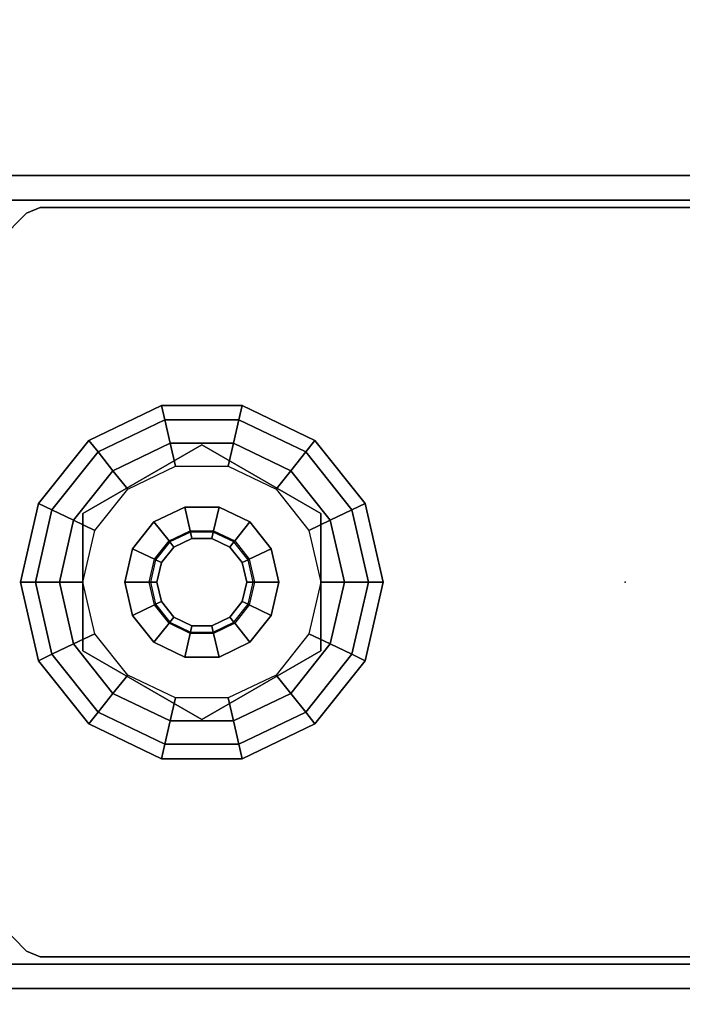
# Model space of a CAD drawing. Units: inches. Extents: x -14 to 232, y -6 to 102.
# Drawn here: x 217 to 219, y 2 to 5 of the extents above; entities that cross this region are included whole.
import ezdxf

# ---------------------------------------------------------------- set-up
doc = ezdxf.new("R2010")
doc.units = ezdxf.units.IN
doc.header["$MEASUREMENT"] = 0
for name, color, linetype in [('WKSURF', 6, 'Continuous'), ('WKSURF-GLIDE', 6, 'Continuous'), ('WKSURF-LAM', 6, 'Continuous'), ('WKSURF-LEG', 6, 'Continuous')]:
    doc.layers.add(name, color=color, linetype=linetype)

# ---------------------------------------------------------------- blocks, each defined once
blk = doc.blocks.new('VFG2B3_1_0T')
at = {"layer": 'WKSURF'}
blk.add_point((0, 0), dxfattribs=at)
at = {"layer": 'WKSURF-GLIDE'}
for points in [[(-0.2414, -0.7979, 0.1636), (0, -0.7428, 0.1636), (0, -0.7882, 0.2261), (-0.2217, -0.8388, 0.2261)], [(-0.2414, -0.7979, 0.0864), (0, -0.7428, 0.0864), (0, -0.7428, 0.1636), (-0.2414, -0.7979, 0.1636)], [(-0.2217, -0.8388, 0.0239), (0, -0.7882, 0.0239), (0, -0.7428, 0.0864), (-0.2414, -0.7979, 0.0864)], [(0, -0.7428, 0.1636), (0.2414, -0.7979, 0.1636), (0.2217, -0.8388, 0.2261), (0, -0.7882, 0.2261)], [(0, -0.7428, 0.0864), (0.2414, -0.7979, 0.0864), (0.2414, -0.7979, 0.1636), (0, -0.7428, 0.1636)], [(0, -0.7882, 0.0239), (0.2217, -0.8388, 0.0239), (0.2414, -0.7979, 0.0864), (0, -0.7428, 0.0864)], [(-0.435, -0.9523, 0.1636), (-0.2414, -0.7979, 0.1636), (-0.2217, -0.8388, 0.2261), (-0.3995, -0.9806, 0.2261)], [(-0.435, -0.9523, 0.0864), (-0.2414, -0.7979, 0.0864), (-0.2414, -0.7979, 0.1636), (-0.435, -0.9523, 0.1636)], [(-0.3995, -0.9806, 0.0239), (-0.2217, -0.8388, 0.0239), (-0.2414, -0.7979, 0.0864), (-0.435, -0.9523, 0.0864)], [(-0.2217, -0.8388, 0.2261), (0, -0.7882, 0.2261), (0, -0.8617, 0.25), (-0.1898, -0.905, 0.25)], [(-0.1898, -0.905), (0, -0.8617), (0, -0.7882, 0.0239), (-0.2217, -0.8388, 0.0239)], [(0, -0.7882, 0.2261), (0.2217, -0.8388, 0.2261), (0.1898, -0.905, 0.25), (0, -0.8617, 0.25)], [(0, -0.8617), (0.1898, -0.905), (0.2217, -0.8388, 0.0239), (0, -0.7882, 0.0239)], [(0.2414, -0.7979, 0.1636), (0.435, -0.9523, 0.1636), (0.3995, -0.9806, 0.2261), (0.2217, -0.8388, 0.2261)], [(0.2217, -0.8388, 0.0239), (0.3995, -0.9806, 0.0239), (0.435, -0.9523, 0.0864), (0.2414, -0.7979, 0.0864)], [(0.2414, -0.7979, 0.0864), (0.435, -0.9523, 0.0864), (0.435, -0.9523, 0.1636), (0.2414, -0.7979, 0.1636)], [(-0.3995, -0.9806, 0.2261), (-0.2217, -0.8388, 0.2261), (-0.1898, -0.905, 0.25), (-0.3421, -1.0264, 0.25)], [(-0.3421, -1.0264), (-0.1898, -0.905), (-0.2217, -0.8388, 0.0239), (-0.3995, -0.9806, 0.0239)], [(0.2217, -0.8388, 0.2261), (0.3995, -0.9806, 0.2261), (0.3421, -1.0264, 0.25), (0.1898, -0.905, 0.25)], [(0.1898, -0.905), (0.3421, -1.0264), (0.3995, -0.9806, 0.0239), (0.2217, -0.8388, 0.0239)], [(0, -0.8617, 0.25), (-0.1898, -0.905, 0.25), (-0.1584, -0.9704, 0.25), (0, -0.9342, 0.25)], [(0.1898, -0.905, 0.25), (0, -0.8617, 0.25), (0, -0.9342, 0.25), (0.1584, -0.9704, 0.25)], [(-0.1898, -0.905, 0.25), (-0.3421, -1.0264, 0.25), (-0.2854, -1.0716, 0.25), (-0.1584, -0.9704, 0.25)], [(0.3421, -1.0264, 0.25), (0.1898, -0.905, 0.25), (0.1584, -0.9704, 0.25), (0.2854, -1.0716, 0.25)], [(-0.2107, -0.9342, 0.25), (-0.2107, -0.9342, 0.4469), (-0.4215, -1.2992, 0.4469), (-0.4215, -1.2992, 0.25)], [(0.2107, -0.9342, 0.4469), (0.2107, -0.9342, 0.25), (-0.2107, -0.9342, 0.25), (-0.2107, -0.9342, 0.4469)], [(0.4215, -1.2992, 0.4469), (0.4215, -1.2992, 0.25), (0.2107, -0.9342, 0.25), (0.2107, -0.9342, 0.4469)], [(-0.5424, -1.1754, 0.1636), (-0.435, -0.9523, 0.1636), (-0.3995, -0.9806, 0.2261), (-0.4982, -1.1855, 0.2261)], [(-0.5424, -1.1754, 0.0864), (-0.435, -0.9523, 0.0864), (-0.435, -0.9523, 0.1636), (-0.5424, -1.1754, 0.1636)], [(-0.4982, -1.1855, 0.0239), (-0.3995, -0.9806, 0.0239), (-0.435, -0.9523, 0.0864), (-0.5424, -1.1754, 0.0864)], [(0.435, -0.9523, 0.1636), (0.5424, -1.1754, 0.1636), (0.4982, -1.1855, 0.2261), (0.3995, -0.9806, 0.2261)], [(0.3995, -0.9806, 0.0239), (0.4982, -1.1855, 0.0239), (0.5424, -1.1754, 0.0864), (0.435, -0.9523, 0.0864)], [(0.435, -0.9523, 0.0864), (0.5424, -1.1754, 0.0864), (0.5424, -1.1754, 0.1636), (0.435, -0.9523, 0.1636)], [(-0.4982, -1.1855, 0.2261), (-0.3995, -0.9806, 0.2261), (-0.3421, -1.0264, 0.25), (-0.4265, -1.2019, 0.25)], [(-0.4265, -1.2019), (-0.3421, -1.0264), (-0.3995, -0.9806, 0.0239), (-0.4982, -1.1855, 0.0239)], [(0.3995, -0.9806, 0.2261), (0.4982, -1.1855, 0.2261), (0.4265, -1.2019, 0.25), (0.3421, -1.0264, 0.25)], [(0.3421, -1.0264), (0.4265, -1.2019), (0.4982, -1.1855, 0.0239), (0.3995, -0.9806, 0.0239)], [(-0.3421, -1.0264, 0.25), (-0.4265, -1.2019, 0.25), (-0.3558, -1.218, 0.25), (-0.2854, -1.0716, 0.25)], [(0.4265, -1.2019, 0.25), (0.3421, -1.0264, 0.25), (0.2854, -1.0716, 0.25), (0.3558, -1.218, 0.25)], [(-0.1025, -1.0863, 0.8673), (-0.1848, -1.1519, 0.8673), (-0.1263, -1.1985, 0.8673), (-0.0701, -1.1536, 0.8673)], [(-0.1848, -1.1519, 0.4469), (-0.1025, -1.0863, 0.4469), (-0.1025, -1.0863, 0.8673), (-0.1848, -1.1519, 0.8673)], [(0, -1.0629, 0.8673), (-0.1025, -1.0863, 0.8673), (-0.0701, -1.1536, 0.8673), (0, -1.1376, 0.8673)], [(-0.1025, -1.0863, 0.4469), (0, -1.0629, 0.4469), (0, -1.0629, 0.8673), (-0.1025, -1.0863, 0.8673)], [(0.1025, -1.0863, 0.8673), (0, -1.0629, 0.8673), (0, -1.1376, 0.8673), (0.0701, -1.1536, 0.8673)], [(0, -1.0629, 0.4469), (0.1025, -1.0863, 0.4469), (0.1025, -1.0863, 0.8673), (0, -1.0629, 0.8673)], [(0.1848, -1.1519, 0.8673), (0.1025, -1.0863, 0.8673), (0.0701, -1.1536, 0.8673), (0.1263, -1.1985, 0.8673)], [(0.1025, -1.0863, 0.4469), (0.1848, -1.1519, 0.4469), (0.1848, -1.1519, 0.8673), (0.1025, -1.0863, 0.8673)], [(-0.0701, -1.1536, 0.8673), (0, -1.1376, 0.8673), (0, -1.1417, 2.7264), (-0.0683, -1.1573, 2.7264)], [(0, -1.1417, 2.7264), (-0.0683, -1.1573, 2.7264), (-0.0598, -1.1751, 2.7461), (0, -1.1614, 2.7461)], [(0, -1.1376, 0.8673), (0.0701, -1.1536, 0.8673), (0.0683, -1.1573, 2.7264), (0, -1.1417, 2.7264)], [(0.0683, -1.1573, 2.7264), (0, -1.1417, 2.7264), (0, -1.1614, 2.7461), (0.0598, -1.1751, 2.7461)], [(-0.5424, -1.423, 0.1636), (-0.5424, -1.1754, 0.1636), (-0.4982, -1.1855, 0.2261), (-0.4982, -1.4129, 0.2261)], [(-0.5424, -1.423, 0.0864), (-0.5424, -1.1754, 0.0864), (-0.5424, -1.1754, 0.1636), (-0.5424, -1.423, 0.1636)], [(-0.4982, -1.4129, 0.0239), (-0.4982, -1.1855, 0.0239), (-0.5424, -1.1754, 0.0864), (-0.5424, -1.423, 0.0864)], [(-0.1848, -1.1519, 0.8673), (-0.2304, -1.2466, 0.8673), (-0.1575, -1.2633, 0.8673), (-0.1263, -1.1985, 0.8673)], [(-0.2304, -1.2466, 0.4469), (-0.1848, -1.1519, 0.4469), (-0.1848, -1.1519, 0.8673), (-0.2304, -1.2466, 0.8673)], [(-0.1263, -1.1985, 0.8673), (-0.0701, -1.1536, 0.8673), (-0.0683, -1.1573, 2.7264), (-0.1231, -1.201, 2.7264)], [(-0.0683, -1.1573, 2.7264), (-0.1231, -1.201, 2.7264), (-0.1077, -1.2133, 2.7461), (-0.0598, -1.1751, 2.7461)], [(0.1231, -1.201, 2.7264), (0.0683, -1.1573, 2.7264), (0.0598, -1.1751, 2.7461), (0.1077, -1.2133, 2.7461)], [(0.0701, -1.1536, 0.8673), (0.1263, -1.1985, 0.8673), (0.1231, -1.201, 2.7264), (0.0683, -1.1573, 2.7264)], [(0.2304, -1.2466, 0.8673), (0.1848, -1.1519, 0.8673), (0.1263, -1.1985, 0.8673), (0.1575, -1.2633, 0.8673)], [(0.1848, -1.1519, 0.4469), (0.2304, -1.2466, 0.4469), (0.2304, -1.2466, 0.8673), (0.1848, -1.1519, 0.8673)], [(0.5424, -1.1754, 0.1636), (0.5424, -1.423, 0.1636), (0.4982, -1.4129, 0.2261), (0.4982, -1.1855, 0.2261)], [(0.4982, -1.1855, 0.0239), (0.4982, -1.4129, 0.0239), (0.5424, -1.423, 0.0864), (0.5424, -1.1754, 0.0864)], [(0.5424, -1.1754, 0.0864), (0.5424, -1.423, 0.0864), (0.5424, -1.423, 0.1636), (0.5424, -1.1754, 0.1636)], [(-0.4982, -1.4129, 0.2261), (-0.4982, -1.1855, 0.2261), (-0.4265, -1.2019, 0.25), (-0.4265, -1.3966, 0.25)], [(-0.4265, -1.3966), (-0.4265, -1.2019), (-0.4982, -1.1855, 0.0239), (-0.4982, -1.4129, 0.0239)], [(-0.4265, -1.2019, 0.25), (-0.4265, -1.3966, 0.25), (-0.3558, -1.3804, 0.25), (-0.3558, -1.218, 0.25)], [(-0.1575, -1.2633, 0.8673), (-0.1263, -1.1985, 0.8673), (-0.1231, -1.201, 2.7264), (-0.1535, -1.2642, 2.7264)], [(-0.1231, -1.201, 2.7264), (-0.1535, -1.2642, 2.7264), (-0.1343, -1.2686, 2.7461), (-0.1077, -1.2133, 2.7461)], [(0.1535, -1.2642, 2.7264), (0.1231, -1.201, 2.7264), (0.1077, -1.2133, 2.7461), (0.1343, -1.2686, 2.7461)], [(0.1263, -1.1985, 0.8673), (0.1575, -1.2633, 0.8673), (0.1535, -1.2642, 2.7264), (0.1231, -1.201, 2.7264)], [(0.4265, -1.3966, 0.25), (0.4265, -1.2019, 0.25), (0.3558, -1.218, 0.25), (0.3558, -1.3804, 0.25)], [(0.4982, -1.1855, 0.2261), (0.4982, -1.4129, 0.2261), (0.4265, -1.3966, 0.25), (0.4265, -1.2019, 0.25)], [(0.4265, -1.2019), (0.4265, -1.3966), (0.4982, -1.4129, 0.0239), (0.4982, -1.1855, 0.0239)], [(-0.2304, -1.2466, 0.8673), (-0.2304, -1.3518, 0.8673), (-0.1575, -1.3352, 0.8673), (-0.1575, -1.2633, 0.8673)], [(-0.2304, -1.3518, 0.4469), (-0.2304, -1.2466, 0.4469), (-0.2304, -1.2466, 0.8673), (-0.2304, -1.3518, 0.8673)], [(-0.1575, -1.3352, 0.8673), (-0.1575, -1.2633, 0.8673), (-0.1535, -1.2642, 2.7264), (-0.1535, -1.3343, 2.7264)], [(-0.1535, -1.2642, 2.7264), (-0.1535, -1.3343, 2.7264), (-0.1343, -1.3299, 2.7461), (-0.1343, -1.2686, 2.7461)], [(0.1535, -1.3343, 2.7264), (0.1535, -1.2642, 2.7264), (0.1343, -1.2686, 2.7461), (0.1343, -1.3299, 2.7461)], [(0.1575, -1.2633, 0.8673), (0.1575, -1.3352, 0.8673), (0.1535, -1.3343, 2.7264), (0.1535, -1.2642, 2.7264)], [(0.2304, -1.3518, 0.8673), (0.2304, -1.2466, 0.8673), (0.1575, -1.2633, 0.8673), (0.1575, -1.3352, 0.8673)], [(0.2304, -1.2466, 0.4469), (0.2304, -1.3518, 0.4469), (0.2304, -1.3518, 0.8673), (0.2304, -1.2466, 0.8673)], [(-0.4215, -1.2992, 0.4469), (-0.4215, -1.2992, 0.25), (-0.2107, -1.6642, 0.25), (-0.2107, -1.6642, 0.4469)], [(0.2107, -1.6642, 0.4469), (0.2107, -1.6642, 0.25), (0.4215, -1.2992, 0.25), (0.4215, -1.2992, 0.4469)], [(-0.1535, -1.3343, 2.7264), (-0.1231, -1.3974, 2.7264), (-0.1077, -1.3851, 2.7461), (-0.1343, -1.3299, 2.7461)], [(0.1231, -1.3974, 2.7264), (0.1535, -1.3343, 2.7264), (0.1343, -1.3299, 2.7461), (0.1077, -1.3851, 2.7461)], [(-0.2304, -1.3518, 0.8673), (-0.1848, -1.4466, 0.8673), (-0.1263, -1.4, 0.8673), (-0.1575, -1.3352, 0.8673)], [(-0.1848, -1.4466, 0.4469), (-0.2304, -1.3518, 0.4469), (-0.2304, -1.3518, 0.8673), (-0.1848, -1.4466, 0.8673)], [(-0.1263, -1.4, 0.8673), (-0.1575, -1.3352, 0.8673), (-0.1535, -1.3343, 2.7264), (-0.1231, -1.3974, 2.7264)], [(0.1575, -1.3352, 0.8673), (0.1263, -1.4, 0.8673), (0.1231, -1.3974, 2.7264), (0.1535, -1.3343, 2.7264)], [(0.1848, -1.4466, 0.8673), (0.2304, -1.3518, 0.8673), (0.1575, -1.3352, 0.8673), (0.1263, -1.4, 0.8673)], [(0.2304, -1.3518, 0.4469), (0.1848, -1.4466, 0.4469), (0.1848, -1.4466, 0.8673), (0.2304, -1.3518, 0.8673)], [(-0.4265, -1.3966, 0.25), (-0.3421, -1.572, 0.25), (-0.2854, -1.5268, 0.25), (-0.3558, -1.3804, 0.25)], [(-0.1231, -1.3974, 2.7264), (-0.0683, -1.4411, 2.7264), (-0.0598, -1.4234, 2.7461), (-0.1077, -1.3851, 2.7461)], [(0.0683, -1.4411, 2.7264), (0.1231, -1.3974, 2.7264), (0.1077, -1.3851, 2.7461), (0.0598, -1.4234, 2.7461)], [(0.3421, -1.572, 0.25), (0.4265, -1.3966, 0.25), (0.3558, -1.3804, 0.25), (0.2854, -1.5268, 0.25)], [(-0.435, -1.6461, 0.1636), (-0.5424, -1.423, 0.1636), (-0.4982, -1.4129, 0.2261), (-0.3995, -1.6178, 0.2261)], [(-0.3995, -1.6178, 0.0239), (-0.4982, -1.4129, 0.0239), (-0.5424, -1.423, 0.0864), (-0.435, -1.6461, 0.0864)], [(-0.3995, -1.6178, 0.2261), (-0.4982, -1.4129, 0.2261), (-0.4265, -1.3966, 0.25), (-0.3421, -1.572, 0.25)], [(-0.3421, -1.572), (-0.4265, -1.3966), (-0.4982, -1.4129, 0.0239), (-0.3995, -1.6178, 0.0239)], [(-0.1848, -1.4466, 0.8673), (-0.1025, -1.5121, 0.8673), (-0.0701, -1.4448, 0.8673), (-0.1263, -1.4, 0.8673)], [(-0.0701, -1.4448, 0.8673), (-0.1263, -1.4, 0.8673), (-0.1231, -1.3974, 2.7264), (-0.0683, -1.4411, 2.7264)], [(0.1263, -1.4, 0.8673), (0.0701, -1.4448, 0.8673), (0.0683, -1.4411, 2.7264), (0.1231, -1.3974, 2.7264)], [(0.1025, -1.5121, 0.8673), (0.1848, -1.4466, 0.8673), (0.1263, -1.4, 0.8673), (0.0701, -1.4448, 0.8673)], [(0.4982, -1.4129, 0.2261), (0.3995, -1.6178, 0.2261), (0.3421, -1.572, 0.25), (0.4265, -1.3966, 0.25)], [(0.4265, -1.3966), (0.3421, -1.572), (0.3995, -1.6178, 0.0239), (0.4982, -1.4129, 0.0239)], [(0.5424, -1.423, 0.1636), (0.435, -1.6461, 0.1636), (0.3995, -1.6178, 0.2261), (0.4982, -1.4129, 0.2261)], [(0.4982, -1.4129, 0.0239), (0.3995, -1.6178, 0.0239), (0.435, -1.6461, 0.0864), (0.5424, -1.423, 0.0864)], [(-0.435, -1.6461, 0.0864), (-0.5424, -1.423, 0.0864), (-0.5424, -1.423, 0.1636), (-0.435, -1.6461, 0.1636)], [(-0.1025, -1.5121, 0.4469), (-0.1848, -1.4466, 0.4469), (-0.1848, -1.4466, 0.8673), (-0.1025, -1.5121, 0.8673)], [(-0.1025, -1.5121, 0.8673), (0, -1.5355, 0.8673), (0, -1.4608, 0.8673), (-0.0701, -1.4448, 0.8673)], [(0, -1.4608, 0.8673), (-0.0701, -1.4448, 0.8673), (-0.0683, -1.4411, 2.7264), (0, -1.4567, 2.7264)], [(-0.0683, -1.4411, 2.7264), (0, -1.4567, 2.7264), (0, -1.437, 2.7461), (-0.0598, -1.4234, 2.7461)], [(0, -1.4567, 2.7264), (0.0683, -1.4411, 2.7264), (0.0598, -1.4234, 2.7461), (0, -1.437, 2.7461)], [(0.0701, -1.4448, 0.8673), (0, -1.4608, 0.8673), (0, -1.4567, 2.7264), (0.0683, -1.4411, 2.7264)], [(0, -1.5355, 0.8673), (0.1025, -1.5121, 0.8673), (0.0701, -1.4448, 0.8673), (0, -1.4608, 0.8673)], [(0.1848, -1.4466, 0.4469), (0.1025, -1.5121, 0.4469), (0.1025, -1.5121, 0.8673), (0.1848, -1.4466, 0.8673)], [(0.5424, -1.423, 0.0864), (0.435, -1.6461, 0.0864), (0.435, -1.6461, 0.1636), (0.5424, -1.423, 0.1636)], [(-0.3421, -1.572, 0.25), (-0.1898, -1.6934, 0.25), (-0.1584, -1.6281, 0.25), (-0.2854, -1.5268, 0.25)], [(0, -1.5355, 0.4469), (-0.1025, -1.5121, 0.4469), (-0.1025, -1.5121, 0.8673), (0, -1.5355, 0.8673)], [(0.1025, -1.5121, 0.4469), (0, -1.5355, 0.4469), (0, -1.5355, 0.8673), (0.1025, -1.5121, 0.8673)], [(0.1898, -1.6934, 0.25), (0.3421, -1.572, 0.25), (0.2854, -1.5268, 0.25), (0.1584, -1.6281, 0.25)], [(-0.2217, -1.7596, 0.2261), (-0.3995, -1.6178, 0.2261), (-0.3421, -1.572, 0.25), (-0.1898, -1.6934, 0.25)], [(-0.1898, -1.6934), (-0.3421, -1.572), (-0.3995, -1.6178, 0.0239), (-0.2217, -1.7596, 0.0239)], [(0.3995, -1.6178, 0.2261), (0.2217, -1.7596, 0.2261), (0.1898, -1.6934, 0.25), (0.3421, -1.572, 0.25)], [(0.3421, -1.572), (0.1898, -1.6934), (0.2217, -1.7596, 0.0239), (0.3995, -1.6178, 0.0239)], [(-0.2414, -1.8005, 0.1636), (-0.435, -1.6461, 0.1636), (-0.3995, -1.6178, 0.2261), (-0.2217, -1.7596, 0.2261)], [(-0.2217, -1.7596, 0.0239), (-0.3995, -1.6178, 0.0239), (-0.435, -1.6461, 0.0864), (-0.2414, -1.8005, 0.0864)], [(-0.1898, -1.6934, 0.25), (0, -1.7367, 0.25), (0, -1.6642, 0.25), (-0.1584, -1.6281, 0.25)], [(0, -1.7367, 0.25), (0.1898, -1.6934, 0.25), (0.1584, -1.6281, 0.25), (0, -1.6642, 0.25)], [(0.435, -1.6461, 0.1636), (0.2414, -1.8005, 0.1636), (0.2217, -1.7596, 0.2261), (0.3995, -1.6178, 0.2261)], [(0.3995, -1.6178, 0.0239), (0.2217, -1.7596, 0.0239), (0.2414, -1.8005, 0.0864), (0.435, -1.6461, 0.0864)], [(-0.2414, -1.8005, 0.0864), (-0.435, -1.6461, 0.0864), (-0.435, -1.6461, 0.1636), (-0.2414, -1.8005, 0.1636)], [(0.435, -1.6461, 0.0864), (0.2414, -1.8005, 0.0864), (0.2414, -1.8005, 0.1636), (0.435, -1.6461, 0.1636)], [(-0.2107, -1.6642, 0.25), (-0.2107, -1.6642, 0.4469), (0.2107, -1.6642, 0.4469), (0.2107, -1.6642, 0.25)], [(0, -1.8102, 0.2261), (-0.2217, -1.7596, 0.2261), (-0.1898, -1.6934, 0.25), (0, -1.7367, 0.25)], [(0, -1.7367), (-0.1898, -1.6934), (-0.2217, -1.7596, 0.0239), (0, -1.8102, 0.0239)], [(0.2217, -1.7596, 0.2261), (0, -1.8102, 0.2261), (0, -1.7367, 0.25), (0.1898, -1.6934, 0.25)], [(0.1898, -1.6934), (0, -1.7367), (0, -1.8102, 0.0239), (0.2217, -1.7596, 0.0239)], [(0, -1.8556, 0.1636), (-0.2414, -1.8005, 0.1636), (-0.2217, -1.7596, 0.2261), (0, -1.8102, 0.2261)], [(0, -1.8102, 0.0239), (-0.2217, -1.7596, 0.0239), (-0.2414, -1.8005, 0.0864), (0, -1.8556, 0.0864)], [(0.2414, -1.8005, 0.1636), (0, -1.8556, 0.1636), (0, -1.8102, 0.2261), (0.2217, -1.7596, 0.2261)], [(0.2217, -1.7596, 0.0239), (0, -1.8102, 0.0239), (0, -1.8556, 0.0864), (0.2414, -1.8005, 0.0864)], [(0, -1.8556, 0.0864), (-0.2414, -1.8005, 0.0864), (-0.2414, -1.8005, 0.1636), (0, -1.8556, 0.1636)], [(0.2414, -1.8005, 0.0864), (0, -1.8556, 0.0864), (0, -1.8556, 0.1636), (0.2414, -1.8005, 0.1636)]]:
    blk.add_3dface(points, dxfattribs=at)
for points, invisible_edges in [([(0.3421, -1.0264), (0, -0.8617), (-0.1898, -0.905), (0.4265, -1.2019)], 5), ([(0.1898, -0.905), (0.1898, -0.905), (0.3421, -1.0264), (0, -0.8617)], 4), ([(-0.1898, -0.905), (0.4265, -1.2019), (0.4265, -1.3966), (-0.3421, -1.0264)], 5), ([(-0.2107, -0.9342, 0.4469), (-0.4215, -1.2992, 0.4469), (0.2107, -1.6642, 0.4469), (0.4215, -1.2992, 0.4469)], 10), ([(-0.2107, -0.9342, 0.25), (-0.4215, -1.2992, 0.25), (0.2107, -1.6642, 0.25), (0.4215, -1.2992, 0.25)], 10), ([(0.4215, -1.2992, 0.4469), (0.4215, -1.2992, 0.4469), (0.2107, -0.9342, 0.4469), (-0.2107, -0.9342, 0.4469)], 8), ([(0.4215, -1.2992, 0.25), (0.4215, -1.2992, 0.25), (0.2107, -0.9342, 0.25), (-0.2107, -0.9342, 0.25)], 8), ([(-0.4265, -1.2019), (-0.3421, -1.0264), (0.4265, -1.3966), (0.3421, -1.572)], 10), ([(0.1343, -1.2686, 2.7461), (0.1077, -1.2133, 2.7461), (-0.0598, -1.1751, 2.7461), (-0.1077, -1.2133, 2.7461)], 10), ([(0.0598, -1.1751, 2.7461), (0, -1.1614, 2.7461), (-0.0598, -1.1751, 2.7461), (0.1077, -1.2133, 2.7461)], 4), ([(0.1898, -1.6934), (-0.4265, -1.3966), (-0.4265, -1.2019), (0.3421, -1.572)], 5), ([(0.1343, -1.3299, 2.7461), (0.1343, -1.2686, 2.7461), (-0.1077, -1.2133, 2.7461), (-0.1343, -1.2686, 2.7461)], 10), ([(-0.1343, -1.2686, 2.7461), (-0.1343, -1.3299, 2.7461), (0.1077, -1.3851, 2.7461), (0.1343, -1.3299, 2.7461)], 10), ([(-0.4215, -1.2992, 0.4469), (-0.4215, -1.2992, 0.4469), (-0.2107, -1.6642, 0.4469), (0.2107, -1.6642, 0.4469)], 8), ([(-0.4215, -1.2992, 0.25), (-0.4215, -1.2992, 0.25), (-0.2107, -1.6642, 0.25), (0.2107, -1.6642, 0.25)], 8), ([(-0.1077, -1.3851, 2.7461), (0.0598, -1.4234, 2.7461), (0.1077, -1.3851, 2.7461), (-0.1343, -1.3299, 2.7461)], 5), ([(-0.0598, -1.4234, 2.7461), (0, -1.437, 2.7461), (0.0598, -1.4234, 2.7461), (-0.1077, -1.3851, 2.7461)], 4), ([(-0.3421, -1.572), (0, -1.7367), (0.1898, -1.6934), (-0.4265, -1.3966)], 5), ([(-0.1898, -1.6934), (-0.1898, -1.6934), (-0.3421, -1.572), (0, -1.7367)], 4)]:
    blk.add_3dface(points, dxfattribs=dict(at, invisible_edges=invisible_edges))
at = {"layer": 'WKSURF-LEG'}
for points in [[(-1.1732, 1.9173, 27.2258), (-1.248, 1.9173, 27.2258), (-1.248, -1.9173, 27.2258), (-1.1732, -1.9173, 27.2258)], [(-1.248, -1.9173, 27.2258), (-1.248, 1.9173, 27.2258), (-1.248, 1.9173, 0.2422), (-1.248, -1.9173, 0.2422)], [(-1.1732, 1.9173, 0.2422), (-1.248, 1.9173, 0.2422), (-1.248, -1.9173, 0.2422), (-1.1732, -1.9173, 0.2422)], [(-1.1732, 1.9173, 27.2258), (-1.1732, 1.9173, 0.2422), (-1.1732, -1.9173, 0.2422), (-1.1732, -1.9173, 27.2258)], [(1.1732, 1.9173, 27.2258), (1.1732, 1.9173, 0.2422), (1.1732, -1.9173, 0.2422), (1.1732, -1.9173, 27.2258)], [(1.1732, -1.9173, 27.2258), (1.248, -1.9173, 27.2258), (1.248, 1.9173, 27.2258), (1.1732, 1.9173, 27.2258)], [(1.1732, -1.9173, 0.2422), (1.248, -1.9173, 0.2422), (1.248, 1.9173, 0.2422), (1.1732, 1.9173, 0.2422)], [(1.248, -1.9173, 0.2422), (1.248, 1.9173, 0.2422), (1.248, 1.9173, 27.2258), (1.248, -1.9173, 27.2258)], [(-1.1506, 1.7954, 0.4769), (-1.1506, 1.7954, 0.7269), (-1.1506, -1.7954, 0.7269), (-1.1506, -1.7954, 0.4769)], [(1.1506, -1.7954, 0.4769), (1.1506, -1.7954, 0.7269), (1.1506, 1.623, 0.7269), (1.1506, 1.623, 0.4769)], [(-1.1333, -1.8372, 0.7269), (-1.1333, -1.8372, 0.4769), (-1.1506, -1.7954, 0.4769), (-1.1506, -1.7954, 0.7269)], [(1.1333, -1.8372, 0.7269), (1.1333, -1.8372, 0.4769), (1.1506, -1.7954, 0.4769), (1.1506, -1.7954, 0.7269)], [(-1.1333, -1.8372, 0.7269), (-1.1333, -1.8372, 0.4769), (-1.0498, -1.9207, 0.4769), (-1.0498, -1.9207, 0.7269)], [(1.0498, -1.9207, 0.4769), (1.0498, -1.9207, 0.7269), (1.1333, -1.8372, 0.7269), (1.1333, -1.8372, 0.4769)]]:
    blk.add_3dface(points, dxfattribs=at)
for points, invisible_edges in [([(1.1506, -1.7954, 0.7269), (-1.1506, -1.7954, 0.7269), (-1.1506, 1.7954, 0.7269), (0.9118, 1.7461, 0.7269)], 13), ([(0.9118, 1.7461, 0.4769), (-1.1506, 1.7954, 0.4769), (-1.1506, -1.7954, 0.4769), (1.1506, -1.7954, 0.4769)], 13), ([(2.248, -1.3603, 27.45), (2.248, 1.3603, 27.45), (-2.7589, 1.7509, 27.45), (-2.7589, -1.7509, 27.45)], 10), ([(-2.7589, -1.7509, 27.2258), (-2.7589, 1.7509, 27.2258), (2.248, 1.3603, 27.2258), (2.248, -1.3603, 27.2258)], 10), ([(0.9118, 1.7461, 0.7269), (1.1506, -1.7954, 0.7269), (0.9587, 1.6992, 0.7269)], 3), ([(0.9587, 1.6992, 0.4769), (0.9587, 1.6992, 0.4769), (1.1506, -1.7954, 0.4769), (0.9118, 1.7461, 0.4769)], 6), ([(0.9587, 1.6992, 0.7269), (1.0226, 1.6821, 0.7269), (1.1506, -1.7954, 0.7269)], 10), ([(1.1506, -1.7954, 0.4769), (1.1506, -1.7954, 0.4769), (1.0226, 1.6821, 0.4769), (0.9587, 1.6992, 0.4769)], 10), ([(1.1506, -1.7954, 0.7269), (1.1506, 1.623, 0.7269), (1.0915, 1.6821, 0.7269), (1.0226, 1.6821, 0.7269)], 8), ([(1.0226, 1.6821, 0.4769), (1.0915, 1.6821, 0.4769), (1.1506, 1.623, 0.4769), (1.1506, -1.7954, 0.4769)], 8), ([(-2.7589, -1.7509, 27.45), (-2.3652, -2.1446, 27.45), (-1.6913, -2.1446, 27.45), (2.248, -1.3603, 27.45)], 13), ([(2.248, -1.3603, 27.2258), (-1.6913, -2.1446, 27.2258), (-2.3652, -2.1446, 27.2258), (-2.7589, -1.7509, 27.2258)], 13), ([(2.248, -1.3603, 27.45), (2.248, -1.3603, 27.45), (-1.6913, -2.1446, 27.45), (-1.4944, -2.1974, 27.45)], 10), ([(-1.4944, -2.1974, 27.2258), (-1.6913, -2.1446, 27.2258), (2.248, -1.3603, 27.2258)], 10), ([(-1.3503, -2.3415, 27.45), (2.1518, -2.2212, 27.45), (2.248, -1.3603, 27.45), (-1.4944, -2.1974, 27.45)], 5), ([(-1.4944, -2.1974, 27.2258), (2.248, -1.3603, 27.2258), (2.1518, -2.2212, 27.2258), (-1.3503, -2.3415, 27.2258)], 5), ([(-1.1333, -1.8372, 0.7269), (1.1333, -1.8372, 0.7269), (1.1506, -1.7954, 0.7269), (-1.1506, -1.7954, 0.7269)], 5), ([(-1.1506, -1.7954, 0.4769), (1.1506, -1.7954, 0.4769), (1.1333, -1.8372, 0.4769), (-1.1333, -1.8372, 0.4769)], 5), ([(1.0498, -1.9207, 0.7269), (-1.0498, -1.9207, 0.7269), (-1.1333, -1.8372, 0.7269), (1.1333, -1.8372, 0.7269)], 5), ([(1.1333, -1.8372, 0.4769), (-1.1333, -1.8372, 0.4769), (-1.0498, -1.9207, 0.4769), (1.0498, -1.9207, 0.4769)], 5)]:
    blk.add_3dface(points, dxfattribs=dict(at, invisible_edges=invisible_edges))
blk = doc.blocks.new('VFGS34_2148L04_0T')
at = {"layer": 'WKSURF'}
blk.add_point((44.877, 10.5), dxfattribs=at)
at = {"layer": 'WKSURF-LAM'}
for points in [[(0, 21, 28.626), (0, 0, 28.626), (48, 0, 28.626), (48, 21, 28.626)], [(0, 21, 27.45), (0, 0, 27.45), (48, 0, 27.45), (48, 21, 27.45)]]:
    blk.add_3dface(points, dxfattribs=at)

msp = doc.modelspace()

# ---------------------------------------------------------------- block references
at = {"rotation": 270}
for name, p in [('VFGS34_2148L04_0T', (208.75, 48)), ('VFG2B3_1_0T', (219.25, 3.123))]:
    msp.add_blockref(name, p, dxfattribs=at)

doc.saveas('drawing.dxf')
